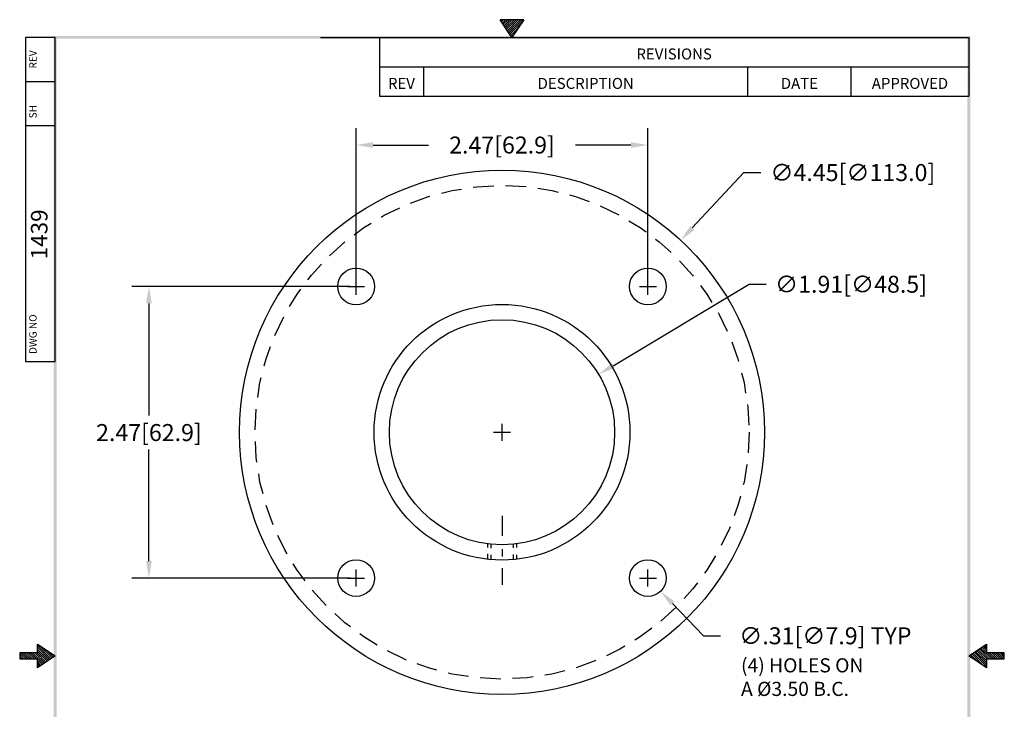
# Model space of a CAD drawing. Extents: x -0.5 to 7.8, y -2 to 8.8.
# Drawn here: x -0.5 to 7.8, y 3 to 8.8 of the extents above; entities that cross this region are included whole.
import ezdxf
from ezdxf.enums import TextEntityAlignment as Align

# ---------------------------------------------------------------- set-up
doc = ezdxf.new("R2010")
doc.units = 0
doc.header["$LTSCALE"] = 0.7
doc.header["$MEASUREMENT"] = 0
doc.linetypes.add('CENTER', pattern=[2, 1.25, -0.25, 0.25, -0.25])
doc.linetypes.add('HIDDEN', pattern=[0.375, 0.25, -0.125])
doc.layers.get('0').update_dxf_attribs({"linetype": 'CONTINUOUS'})
doc.layers.get('DEFPOINTS').update_dxf_attribs({"linetype": 'CONTINUOUS'})
for name, color, linetype in [('CENTER', 2, 'CENTER'), ('DIM', 1, 'CONTINUOUS'), ('HIDDEN', 5, 'HIDDEN'), ('OBJ', 3, 'CONTINUOUS')]:
    doc.layers.add(name, color=color, linetype=linetype)
doc.styles.add('BAVWM$0$STANDARD', font='txt')
doc.styles.add('STD', font='txt')
doc.dimstyles.get("Standard").update_dxf_attribs({"dimtxt": 0.18, "dimasz": 0.18, "dimexe": 0.18, "dimexo": 0.0625, "dimgap": 0.09, "dimtad": 0, "dimtih": 1, "dimtoh": 1, "dimdec": 4, "dimzin": 0, "dimdsep": 46, "dimtxsty": 'STANDARD', "dimcen": 0.09, "dimadec": 0, "dimazin": 0, "dimtfac": 1, "dimtdec": 4, "dimtofl": 0, "dimtmove": 0, "dimatfit": 3, "dimfxl": 1, "dimtolj": 1, "dimtzin": 0, "dimarcsym": 0})

# ---------------------------------------------------------------- blocks, each defined once
blk = doc.blocks.new('*D4')
at = {"color": 0, "linetype": 'ByBlock'}
for p, q in [((5.1818, 7.0548), (5.619, 7.5247)), ((5.619, 7.5247), (5.763, 7.5247)), ((3.5679, 5.2485), (3.5679, 5.3925)), ((3.4959, 5.3205), (3.6399, 5.3205))]:
    blk.add_line(p, q, dxfattribs=at)
blk.add_solid([(5.1642, 7.0711), (5.1993, 7.0384), (5.0837, 6.9494)], dxfattribs=at)
at = {"layer": 'DEFPOINTS', "color": 0, "linetype": 'ByBlock'}
for p in [(5.0837, 6.9494), (2.0521, 3.6917)]:
    blk.add_point(p, dxfattribs=at)
at = {"color": 0, "linetype": 'ByBlock', "insert": (6.543, 7.5247), "char_height": 0.144, "attachment_point": 5}
blk.add_mtext('\\A1;∅4.45[∅113.0]', dxfattribs=at)
blk = doc.blocks.new('*D3')
at = {"color": 0, "linetype": 'ByBlock'}
for p, q in [((4.5105, 5.8856), (5.6635, 6.5767)), ((5.6635, 6.5767), (5.8075, 6.5767)), ((3.5679, 5.2485), (3.5679, 5.3925)), ((3.4959, 5.3205), (3.6399, 5.3205))]:
    blk.add_line(p, q, dxfattribs=at)
blk.add_solid([(4.4982, 5.9062), (4.5228, 5.865), (4.387, 5.8116)], dxfattribs=at)
at = {"layer": 'DEFPOINTS', "color": 0, "linetype": 'ByBlock'}
for p in [(4.387, 5.8116), (2.7488, 4.8295)]:
    blk.add_point(p, dxfattribs=at)
at = {"color": 0, "linetype": 'ByBlock', "insert": (6.5275, 6.5767), "char_height": 0.144, "attachment_point": 5}
blk.add_mtext('\\A1;∅1.91[∅48.5]', dxfattribs=at)
blk = doc.blocks.new('*D8')
at = {"color": 0, "linetype": 'ByBlock'}
for p, q in [((2.3304, 6.608), (2.3304, 7.9022)), ((4.8053, 6.608), (4.8053, 7.9022)), ((2.4744, 7.7582), (2.9439, 7.7582)), ((4.6613, 7.7582), (4.1919, 7.7582))]:
    blk.add_line(p, q, dxfattribs=at)
for points in [[(2.4744, 7.7822), (2.4744, 7.7342), (2.3304, 7.7582)], [(4.6613, 7.7822), (4.6613, 7.7342), (4.8053, 7.7582)]]:
    blk.add_solid(points, dxfattribs=at)
at = {"layer": 'DEFPOINTS', "color": 0, "linetype": 'ByBlock'}
for p in [(2.3304, 7.7582), (2.3304, 6.558), (4.8053, 6.558)]:
    blk.add_point(p, dxfattribs=at)
at = {"color": 0, "linetype": 'ByBlock', "insert": (3.5679, 7.7582), "char_height": 0.144, "attachment_point": 5}
blk.add_mtext('\\A1;2.47[62.9]', dxfattribs=at)
blk = doc.blocks.new('*D2')
at = {"color": 0, "linetype": 'ByBlock'}
for p, q in [((2.2804, 6.558), (0.4296, 6.558)), ((0.5736, 6.414), (0.5736, 5.462)), ((0.5736, 4.2271), (0.5736, 5.174)), ((2.2804, 4.0831), (0.4296, 4.0831))]:
    blk.add_line(p, q, dxfattribs=at)
for points in [[(0.5496, 6.414), (0.5976, 6.414), (0.5736, 6.558)], [(0.5496, 4.2271), (0.5976, 4.2271), (0.5736, 4.0831)]]:
    blk.add_solid(points, dxfattribs=at)
at = {"layer": 'DEFPOINTS', "color": 0, "linetype": 'ByBlock'}
for p in [(2.3304, 6.558), (0.5736, 4.0831), (2.3304, 4.0831)]:
    blk.add_point(p, dxfattribs=at)
at = {"color": 0, "linetype": 'ByBlock', "insert": (0.5736, 5.318), "char_height": 0.144, "attachment_point": 5}
blk.add_mtext('\\A1;2.47[62.9]', dxfattribs=at)
blk = doc.blocks.new('*D7')
at = {"color": 0, "linetype": 'ByBlock'}
for p, q in [((4.8053, 4.0111), (4.8053, 4.1551)), ((4.7333, 4.0831), (4.8773, 4.0831)), ((5.0136, 3.8672), (5.2778, 3.5931)), ((5.2778, 3.5931), (5.4218, 3.5931))]:
    blk.add_line(p, q, dxfattribs=at)
blk.add_solid([(5.0308, 3.8838), (4.9963, 3.8505), (4.9136, 3.9708)], dxfattribs=at)
at = {"layer": 'DEFPOINTS', "color": 0, "linetype": 'ByBlock'}
for p in [(4.697, 4.1954), (4.9136, 3.9708)]:
    blk.add_point(p, dxfattribs=at)
at = {"color": 0, "linetype": 'ByBlock', "insert": (6.3098, 3.5931), "char_height": 0.144, "attachment_point": 5}
blk.add_mtext('\\A1;∅.31[∅7.9] TYP', dxfattribs=at)
blk = doc.blocks.new('BAVWM')
at = {"color": 7}
for p, q in [((5.5049, 11.1404), (5.4049, 11.2904)), ((5.6049, 11.2904), (5.4049, 11.2904)), ((5.4165, 11.2904), (5.4095, 11.2834)), ((5.4342, 11.2904), (5.4166, 11.2728)), ((5.4518, 11.2904), (5.4237, 11.2622)), ((5.4695, 11.2904), (5.4307, 11.2516)), ((5.4872, 11.2904), (5.4378, 11.241)), ((5.5049, 11.2904), (5.4449, 11.2304)), ((5.5225, 11.2904), (5.4519, 11.2198)), ((5.5402, 11.2904), (5.459, 11.2092)), ((5.5579, 11.2904), (5.4661, 11.1986)), ((5.5756, 11.2904), (5.4732, 11.188)), ((5.5933, 11.2904), (5.4802, 11.1774)), ((5.6049, 11.2904), (5.5049, 11.1404)), ((5.5927, 11.2722), (5.4873, 11.1668)), ((5.5574, 11.2192), (5.4944, 11.1562)), ((1.3799, 11.1404), (1.3799, 8.3904)), ((1.6299, 11.1404), (1.3799, 11.1404)), ((1.6299, 8.3904), (1.6299, 11.1404)), ((3.8799, 11.1404), (9.3799, 11.1404)), ((4.3799, 11.1404), (4.3799, 10.6404)), ((5.522, 11.1662), (5.5014, 11.1456)), ((9.3799, 11.1404), (9.3799, 10.6404)), ((4.3799, 10.8904), (9.3799, 10.8904)), ((4.7549, 10.8904), (4.7549, 10.6404)), ((7.5049, 10.6404), (7.5049, 10.8904)), ((8.3799, 10.6404), (8.3799, 10.8904)), ((1.3799, 10.7654), (1.6299, 10.7654)), ((4.3799, 10.6404), (9.3799, 10.6404)), ((1.6299, 10.3904), (1.3799, 10.3904)), ((1.3799, 8.3904), (1.6299, 8.3904)), ((1.4799, 5.9154), (1.4799, 5.9904)), ((1.4799, 5.9904), (1.6299, 5.8904)), ((1.4799, 5.9812), (1.5944, 5.8667)), ((1.4799, 5.9635), (1.5838, 5.8597)), ((1.4799, 5.9459), (1.5731, 5.8526)), ((1.5053, 5.9734), (1.605, 5.8738)), ((1.5584, 5.9381), (1.6156, 5.8809)), ((9.3799, 5.8904), (9.5299, 5.9904)), ((9.5299, 5.8526), (9.4472, 5.9353)), ((9.5348, 5.8654), (9.4578, 5.9424)), ((9.5524, 5.8654), (9.4684, 5.9494)), ((9.5701, 5.8654), (9.479, 5.9565)), ((9.5299, 5.9233), (9.4896, 5.9636)), ((9.5299, 5.941), (9.5002, 5.9707)), ((9.5299, 5.9587), (9.5108, 5.9777)), ((9.5299, 5.9764), (9.5215, 5.9848)), ((9.5299, 5.9904), (9.5299, 5.9154)), ((1.4799, 5.9154), (1.3299, 5.9154)), ((1.3299, 5.9154), (1.3299, 5.8654)), ((1.3299, 5.9014), (1.3659, 5.8654)), ((1.3299, 5.8837), (1.3482, 5.8654)), ((1.3299, 5.8661), (1.3305, 5.8654)), ((1.3299, 5.8654), (1.4799, 5.8654)), ((1.3336, 5.9154), (1.3836, 5.8654)), ((1.3512, 5.9154), (1.4012, 5.8654)), ((1.3689, 5.9154), (1.4189, 5.8654)), ((1.3866, 5.9154), (1.4366, 5.8654)), ((1.4043, 5.9154), (1.4543, 5.8654)), ((1.4219, 5.9154), (1.4719, 5.8654)), ((1.4396, 5.9154), (1.5307, 5.8243)), ((1.4573, 5.9154), (1.5413, 5.8314)), ((1.475, 5.9154), (1.5519, 5.8385)), ((1.4799, 5.9282), (1.5625, 5.8455)), ((1.6299, 5.8904), (1.4799, 5.7904)), ((1.4799, 5.7904), (1.4799, 5.8654)), ((1.4799, 5.8575), (1.5201, 5.8172)), ((1.6114, 5.9027), (1.6262, 5.888)), ((9.5299, 5.7904), (9.3799, 5.8904)), ((9.3983, 5.8781), (9.3836, 5.8929)), ((9.4514, 5.8427), (9.3942, 5.8999)), ((9.5044, 5.8074), (9.4048, 5.907)), ((9.5299, 5.7996), (9.4154, 5.9141)), ((9.5299, 5.8173), (9.426, 5.9212)), ((9.5299, 5.835), (9.4366, 5.9282)), ((9.6799, 5.9154), (9.5299, 5.9154)), ((9.5299, 5.8654), (9.6799, 5.8654)), ((9.5299, 5.8654), (9.5299, 5.7904)), ((9.5878, 5.8654), (9.5378, 5.9154)), ((9.6055, 5.8654), (9.5555, 5.9154)), ((9.6232, 5.8654), (9.5732, 5.9154)), ((9.6408, 5.8654), (9.5908, 5.9154)), ((9.6585, 5.8654), (9.6085, 5.9154)), ((9.6762, 5.8654), (9.6262, 5.9154)), ((9.6799, 5.8794), (9.6439, 5.9154)), ((9.6799, 5.8971), (9.6615, 5.9154)), ((9.6799, 5.9148), (9.6792, 5.9154)), ((9.6799, 5.8654), (9.6799, 5.9154)), ((1.4799, 5.8398), (1.5095, 5.8102)), ((1.4799, 5.8221), (1.4989, 5.8031)), ((1.4799, 5.8044), (1.4883, 5.796))]:
    blk.add_line(p, q, dxfattribs=at)
for points in [[(1.6424, 11.1404), (1.6174, 11.1404), (1.6424, 0.6529), (1.6174, 0.6279)], [(9.3674, 11.1279), (9.3924, 11.1529), (1.6299, 11.1279), (1.6299, 11.1529)], [(9.3674, 0.6529), (9.3924, 0.6279), (9.3674, 11.1279), (9.3924, 11.1529)]]:
    blk.add_trace(points, dxfattribs=at)
at = {"color": 7, "style": 'BAVWM$0$STANDARD'}
blk.add_text('REV', height=0.0625, rotation=90, dxfattribs=at).set_placement((1.4736, 10.9529), align=Align.CENTER)
for s, p in [('REVISIONS', (6.8799, 10.9529)), ('REV', (4.5674, 10.7029)), ('DESCRIPTION', (6.1299, 10.7029)), ('DATE', (7.9424, 10.7029)), ('APPROVED', (8.8799, 10.7029))]:
    blk.add_text(s, height=0.093, dxfattribs=at).set_placement(p, align=Align.CENTER)
for s, p in [('SH', (1.4736, 10.4529)), ('DWG NO', (1.4736, 8.4529))]:
    blk.add_text(s, height=0.0625, rotation=90, dxfattribs=at).set_placement(p)

msp = doc.modelspace()

# ---------------------------------------------------------------- linework, layer by layer
at = {"layer": 'CENTER', "color": 7}
for p, q in [((3.5679, 4.6122), (3.5679, 4.442)), ((3.5679, 4.3289), (3.5679, 4.2655)), ((3.5679, 4.1683), (3.5679, 4.0266))]:
    msp.add_line(p, q, dxfattribs=at)
at = {"layer": 'DIM', "color": 7}
for p, q in [((2.3304, 6.486), (2.3304, 6.63)), ((4.8053, 6.486), (4.8053, 6.63)), ((2.2584, 6.558), (2.4024, 6.558)), ((4.7333, 6.558), (4.8773, 6.558)), ((2.3304, 4.0111), (2.3304, 4.1551)), ((2.2584, 4.0831), (2.4024, 4.0831))]:
    msp.add_line(p, q, dxfattribs=at)
at = {"layer": 'HIDDEN', "color": 7}
for p, q in [((3.4439, 4.373), (3.4439, 4.3424)), ((3.4739, 4.3691), (3.4739, 4.3367)), ((3.6619, 4.3691), (3.6619, 4.3392)), ((3.6919, 4.3733), (3.6919, 4.3413)), ((3.4439, 4.2874), (3.4439, 4.2425)), ((3.4739, 4.2788), (3.4739, 4.2404)), ((3.6619, 4.2834), (3.6619, 4.2404)), ((3.6919, 4.2814), (3.6919, 4.2432))]:
    msp.add_line(p, q, dxfattribs=at)
msp.add_circle((3.5679, 5.3205), 2.095, dxfattribs=at)
at = {"layer": 'OBJ', "color": 7}
for centre, radius in [((3.5679, 5.3205), 2.225), ((2.3304, 6.558), 0.156), ((4.8053, 6.558), 0.156), ((3.5679, 5.3205), 1.085), ((3.5679, 5.3205), 0.955), ((2.3304, 4.0831), 0.156), ((4.8053, 4.0831), 0.156)]:
    msp.add_circle(centre, radius, dxfattribs=at)

# ---------------------------------------------------------------- block references
at = {"color": 7}
msp.add_blockref('BAVWM', (-1.8523, -2.4682), dxfattribs=at)

# ---------------------------------------------------------------- texts
at = {"layer": 'DIM', "color": 7, "style": 'STD'}
msp.add_text('1439', height=0.14, rotation=90, dxfattribs=at).set_placement((-0.2868, 6.7879))
for s, p in [('(4) HOLES ON ', (5.5948, 3.2824)), ('A %%c3.50 B.C.', (5.5948, 3.0824))]:
    msp.add_text(s, height=0.12, dxfattribs=at).set_placement(p)

# ---------------------------------------------------------------- dimensions: what is measured, and where the dimension line sits
at = {"layer": 'DIM', "color": 7}
dim = msp.add_linear_dim(base=(2.3304, 7.7582), p1=(4.8053, 6.558), p2=(2.3304, 6.558), dimstyle='STANDARD', override={"dimscale": 0.8, "dimdec": 2, "dimzin": 4, "dimatfit": 2}, dxfattribs=at)
dim.commit()
dim.dimension.update_dxf_attribs({"geometry": '*D8', "text_midpoint": (3.5679, 7.7582)})
for p1, p2, picture, middle in [((2.0521, 3.6917), (5.0837, 6.9494), '*D4', (6.543, 7.5247)), ((2.7488, 4.8295), (4.387, 5.8116), '*D3', (6.5275, 6.5767))]:
    dim = msp.add_diameter_dim_2p(p1=p1, p2=p2, dimstyle='STANDARD', override={"dimscale": 0.8, "dimdec": 2, "dimzin": 4, "dimatfit": 2}, dxfattribs=at)
    dim.commit()
    dim.dimension.update_dxf_attribs({"geometry": picture, "text_midpoint": middle, "dimtype": 163})
dim = msp.add_linear_dim(base=(0.5736, 4.0831), p1=(2.3304, 6.558), p2=(2.3304, 4.0831), angle=90, dimstyle='STANDARD', override={"dimscale": 0.8, "dimdec": 2, "dimzin": 4, "dimatfit": 2}, dxfattribs=at)
dim.commit()
dim.dimension.update_dxf_attribs({"geometry": '*D2', "text_midpoint": (0.5736, 5.318), "dimtype": 160})
dim = msp.add_diameter_dim_2p(p1=(4.697, 4.1954), p2=(4.9136, 3.9708), text='<> TYP', dimstyle='STANDARD', override={"dimscale": 0.8, "dimdec": 2, "dimzin": 4, "dimatfit": 2}, dxfattribs=at)
dim.commit()
dim.dimension.update_dxf_attribs({"geometry": '*D7', "text_midpoint": (6.3098, 3.5931), "dimtype": 163})

doc.saveas('drawing.dxf')
